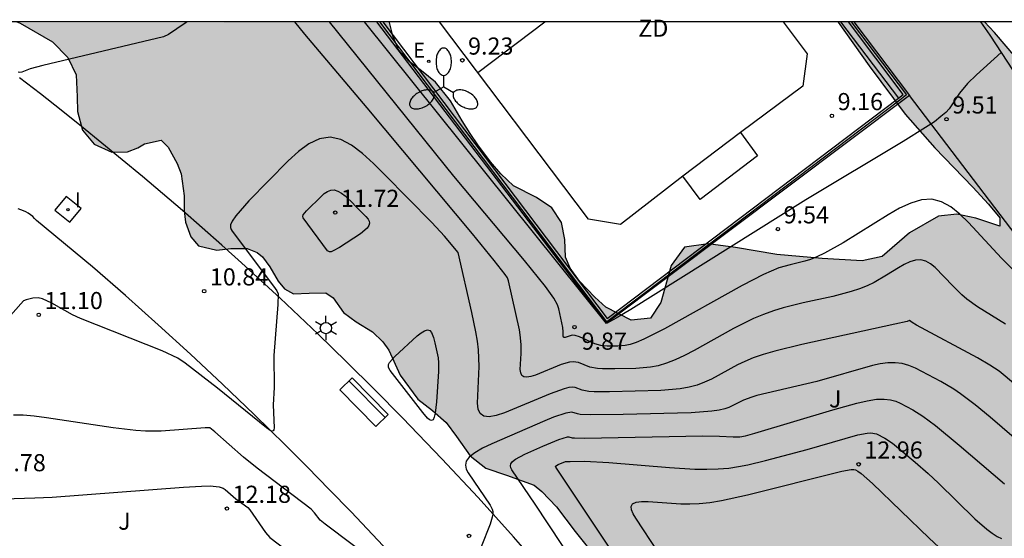
# Model space of a CAD drawing. Units: millimetres. Extents: x 583443 to 583795, y 4795290 to 4795541.
# Drawn here: x 583519 to 583562, y 4795518 to 4795540 of the extents above; entities that cross this region are included whole.
import ezdxf

# ---------------------------------------------------------------- set-up
doc = ezdxf.new("R2010")
doc.units = ezdxf.units.MM
for name, color, linetype in [('010106', 9, 'Continuous'), ('020104', 34, 'Continuous'), ('020204', 9, 'Continuous'), ('020308', 9, 'Continuous'), ('070105', 6, 'Continuous'), ('070108', 9, 'VALLA'), ('090202', 1, 'Continuous'), ('100105', 3, 'Continuous'), ('100106', 63, 'Continuous'), ('100116', 71, 'Continuous'), ('100302', 7, 'Continuous'), ('110101', 9, 'Continuous'), ('110103', 9, 'Continuous'), ('110301', 9, 'Continuous'), ('210102', 4, 'Continuous'), ('220207', 9, 'Continuous'), ('220307', 9, 'Continuous'), ('250203', 9, 'Continuous'), ('250205', 9, 'Continuous'), ('270104', 9, 'Continuous'), ('270204', 9, 'Continuous'), ('270304', 9, 'Continuous'), ('990504', 63, 'Continuous')]:
    doc.layers.add(name, color=color, linetype=linetype)
doc.layers.add('020105', color=24, linetype='Continuous', lineweight=30)
doc.styles.add('ARIAL', font='ARIAL.TTF', dxfattribs={"height": 1})
doc.styles.add('ROMANS', font='romans__.ttf', dxfattribs={"height": 1})
doc.linetypes.add('VALLA', pattern='A,1,[200,DONOSTI.shx,S=0.1,R=0,X=0,Y=0],1', length=2)

# ---------------------------------------------------------------- blocks, each defined once
blk = doc.blocks.new('REGALU')
blk.add_circle((0, 0), 0.055)
blk = doc.blocks.new('BANCO')
blk.add_line((1.125, 0.1875), (-1.125, 0.1875))
blk.add_lwpolyline([(1.125, 0.75), (1.125, 0), (-1.125, 0), (-1.125, 0.75)], close=True)
blk = doc.blocks.new('FAROLM')
for q in [(0, 0.5), (0.433, -0.25), (-0.433, -0.25)]:
    blk.add_line((0, 0), q)
for points in [[(0, 0.5, 0.159986), (0.117, 0.538, 0.106322), (0.238, 0.675, 0.071006), (0.309, 0.858, 0.057309), (0.337, 1.099, 0.057309), (0.309, 1.339, 0.071006), (0.238, 1.522, 0.106322), (0.117, 1.659, 0.159986), (0, 1.697, 0.159986), (-0.117, 1.659, 0.106322), (-0.238, 1.522, 0.071006), (-0.309, 1.339, 0.057309), (-0.337, 1.099, 0.057309), (-0.309, 0.858, 0.071006), (-0.238, 0.675, 0.106322), (-0.117, 0.538, 0.159986)], [(-0.433, -0.25, 0.159986), (-0.525, -0.168, 0.106322), (-0.704, -0.131, 0.071006), (-0.898, -0.161, 0.057309), (-1.12, -0.258, 0.057309), (-1.315, -0.402, 0.071006), (-1.437, -0.555, 0.106322), (-1.495, -0.728, 0.159986), (-1.47, -0.849, 0.159986), (-1.378, -0.931, 0.106322), (-1.199, -0.967, 0.071006), (-1.005, -0.937, 0.057309), (-0.783, -0.841, 0.057309), (-0.588, -0.697, 0.071006), (-0.466, -0.544, 0.106322), (-0.408, -0.371, 0.159986)], [(0.433, -0.25, 0.159986), (0.408, -0.371, 0.106322), (0.466, -0.544, 0.071006), (0.588, -0.697, 0.057309), (0.783, -0.841, 0.057309), (1.005, -0.937, 0.071006), (1.199, -0.967, 0.106322), (1.378, -0.931, 0.159986), (1.47, -0.849, 0.159986), (1.495, -0.728, 0.106322), (1.437, -0.555, 0.071006), (1.315, -0.402, 0.057309), (1.12, -0.258, 0.057309), (0.898, -0.161, 0.071006), (0.704, -0.131, 0.106322), (0.525, -0.168, 0.159986)]]:
    blk.add_lwpolyline(points, format="xyb", close=True)
blk = doc.blocks.new('REIND')
blk.add_circle((0, 0), 0.055)
blk = doc.blocks.new('COTAPU')
blk.add_circle((0, 0), 0.075)
blk = doc.blocks.new('FAROLJ')
for p, q in [((0, 0.248), (0, 0.528)), ((-0.215, 0.124), (-0.458, 0.264)), ((0.215, 0.124), (0.458, 0.264)), ((-0.215, -0.124), (-0.458, -0.264)), ((0, -0.248), (0, -0.528)), ((0.215, -0.124), (0.458, -0.264))]:
    blk.add_line(p, q)
blk.add_circle((0, 0), 0.248)

msp = doc.modelspace()

# ---------------------------------------------------------------- hatches: boundary and pattern name
at = {"layer": '990504', "lineweight": 40}
msp.add_hatch(color=256, dxfattribs=at).paths.add_polyline_path([(583519.274, 4795540.105), (583520.684, 4795539.289), (583521.365, 4795538.601), (583521.719, 4795537.838), (583521.775, 4795536.875), (583521.78, 4795536.239), (583522, 4795535.42), (583522.516, 4795534.806), (583523.291, 4795534.447), (583523.972, 4795534.473), (583524.421, 4795534.65), (583524.711, 4795534.818), (583525.445, 4795534.978), (583525.749, 4795534.669), (583526.144, 4795533.957), (583526.325, 4795533.499), (583526.461, 4795532.537), (583526.449, 4795531.882), (583526.514, 4795531.382), (583526.75, 4795530.749), (583527.081, 4795530.347), (583527.89, 4795530.166), (583528.502, 4795530.236), (583529.211, 4795530.237), (583529.659, 4795530.066), (583529.885, 4795529.872), (583530.202, 4795529.433), (583530.578, 4795528.802), (583530.843, 4795528.475), (583531.249, 4795528.252), (583531.934, 4795528.274), (583532.658, 4795528.296), (583532.984, 4795528.083), (583533.433, 4795527.43), (583533.987, 4795527.019), (583534.7, 4795526.592), (583535.163, 4795526.152), (583535.425, 4795525.779), (583535.913, 4795524.691), (583536.691, 4795523.635), (583537.325, 4795523.144), (583537.923, 4795522.619), (583538.383, 4795522.004), (583538.981, 4795521.155), (583539.668, 4795520.613), (583540.567, 4795520.311), (583541.78, 4795519.881), (583542.126, 4795519.595), (583542.765, 4795518.926), (583543.584, 4795517.851), (583544.733, 4795516.396), (583545.837, 4795515.689), (583547.374, 4795515.597), (583548.589, 4795515.575), (583549.351, 4795515.746), (583549.918, 4795515.955), (583551.05, 4795516.296), (583551.711, 4795516.418), (583552.586, 4795516.513), (583553.837, 4795516.067), (583553.939, 4795515.356), (583553.354, 4795514.383), (583552.294, 4795513.832), (583550.852, 4795513.615), (583549.593, 4795513.448), (583549.085, 4795513.257), (583548.47, 4795512.82), (583548.041, 4795511.884), (583548.214, 4795511.012), (583549.094, 4795509.734), (583549.769, 4795509.179), (583550.761, 4795508.574), (583551.615, 4795508.028), (583552.228, 4795507.403), (583552.686, 4795506.423), (583553.113, 4795505.508), (583553.648, 4795504.973), (583554.097, 4795504.545), (583554.143, 4795504.44), (583554.201, 4795503.775), (583554.045, 4795502.859), (583553.962, 4795501.788), (583554.269, 4795500.824), (583555.05, 4795499.809), (583555.812, 4795499.125), (583556.36, 4795498.716), (583556.995, 4795498.428), (583558.368, 4795498.366), (583558.817, 4795498.292), (583559.862, 4795498), (583560.272, 4795497.794), (583560.63, 4795497.383), (583560.588, 4795496.418), (583560.039, 4795495.881), (583559.417, 4795495.668), (583559.026, 4795495.435), (583558.773, 4795494.622), (583558.883, 4795493.706), (583559.353, 4795493.166), (583559.69, 4795492.98), (583560.096, 4795492.718), (583560.342, 4795492.385), (583560.651, 4795491.261), (583560.933, 4795490.105), (583561.263, 4795488.846), (583561.513, 4795487.969), (583561.854, 4795486.924), (583562.166, 4795486.307), (583562.688, 4795485.711), (583563.557, 4795485.163), (583563.978, 4795484.843), (583564.277, 4795484.436), (583564.647, 4795483.331), (583564.726, 4795481.859), (583564.716, 4795481.017), (583564.843, 4795479.699), (583565.172, 4795478.779), (583565.511, 4795477.872), (583565.494, 4795477.086), (583565.31, 4795476.383), (583565.167, 4795475.715), (583565.113, 4795474.906), (583565.348, 4795473.993), (583565.912, 4795473.614), (583567.247, 4795473.445), (583567.75, 4795473.287), (583568.326, 4795472.88), (583569.055, 4795471.993), (583569.247, 4795471.378), (583569.065, 4795470.428), (583568.882, 4795469.836), (583568.879, 4795469.116), (583569.429, 4795468.464), (583569.853, 4795467.88), (583569.959, 4795467.216), (583569.919, 4795466.716), (583569.791, 4795465.943), (583569.66, 4795465.102), (583569.602, 4795464.291), (583569.649, 4795463.608), (583569.903, 4795462.742), (583570.184, 4795462.147), (583570.415, 4795461.453), (583570.332, 4795460.747), (583569.929, 4795459.917), (583569.574, 4795459.275), (583569.302, 4795458.529), (583569.164, 4795457.375), (583568.838, 4795456.6), (583568.635, 4795456.071), (583568.715, 4795455.17), (583569.037, 4795453.275), (583568.893, 4795452.779), (583568.358, 4795451.752), (583567.775, 4795450.567), (583567.795, 4795449.651), (583568.331, 4795448.765), (583568.607, 4795448.074), (583568.57, 4795447.677), (583567.922, 4795446.551), (583567.353, 4795445.868), (583566.853, 4795444.989), (583566.637, 4795443.971), (583566.588, 4795442.674), (583566.572, 4795441.4), (583566.283, 4795439.933), (583565.906, 4795439.163), (583565.326, 4795438.284), (583564.72, 4795437.386), (583564.376, 4795436.711), (583564.163, 4795435.691), (583564.239, 4795434.521), (583564.328, 4795433.561), (583563.978, 4795432.65), (583563.449, 4795431.847), (583563.05, 4795430.966), (583562.718, 4795430.176), (583562.194, 4795428.846), (583561.79, 4795427.892), (583561.291, 4795427.046), (583560.697, 4795426.299), (583560.409, 4795425.506), (583560.456, 4795424.692), (583560.321, 4795423.918), (583559.911, 4795422.92), (583559.83, 4795422.46), (583559.906, 4795421.432), (583560.055, 4795420.861), (583560.194, 4795420.101), (583560.184, 4795419.425), (583560.152, 4795418.815), (583560.017, 4795417.612), (583559.582, 4795416.816), (583559.112, 4795416.224), (583558.835, 4795415.713), (583558.899, 4795414.956), (583559.453, 4795414.241), (583559.614, 4795413.471), (583559.589, 4795412.427), (583559.606, 4795411.508), (583559.797, 4795410.832), (583560.501, 4795410.234), (583561.091, 4795410.151), (583561.998, 4795410.192), (583562.748, 4795410.244), (583563.457, 4795410.259), (583564.73, 4795410.257), (583565.839, 4795410.332), (583566.802, 4795410.539), (583567.9, 4795411.096), (583568.456, 4795411.663), (583568.786, 4795412.267), (583569.028, 4795413.209), (583569.185, 4795414.097), (583569.427, 4795414.964), (583569.919, 4795416.058), (583570.358, 4795416.775), (583570.728, 4795417.307), (583571.231, 4795418.074), (583571.565, 4795418.745), (583571.865, 4795419.652), (583572.065, 4795420.493), (583572.26, 4795421.398), (583572.424, 4795422.107), (583572.613, 4795422.939), (583572.755, 4795423.648), (583572.87, 4795424.412), (583572.919, 4795424.921), (583572.964, 4795425.739), (583572.989, 4795426.532), (583573.03, 4795427.602), (583573.188, 4795429.195), (583573.396, 4795430.236), (583573.731, 4795431.28), (583574.193, 4795432.202), (583574.789, 4795432.976), (583575.334, 4795433.511), (583575.872, 4795434.041), (583576.268, 4795434.489), (583576.557, 4795434.88), (583576.839, 4795435.399), (583576.977, 4795436.143), (583576.84, 4795436.646), (583576.503, 4795437.236), (583576.065, 4795437.887), (583575.83, 4795438.299), (583575.641, 4795438.821), (583575.739, 4795439.852), (583576.606, 4795440.508), (583577.063, 4795440.645), (583577.879, 4795440.999), (583578.289, 4795441.323), (583578.839, 4795442.029), (583579.211, 4795443.036), (583579.254, 4795443.8), (583579.13, 4795444.554), (583578.891, 4795445.705), (583578.877, 4795446.577), (583579.067, 4795447.702), (583579.521, 4795449.28), (583579.933, 4795450.946), (583580.068, 4795452.391), (583580.083, 4795452.921), (583580.127, 4795454.779), (583580.334, 4795456.37), (583580.855, 4795457.825), (583581.425, 4795458.972), (583582.043, 4795460.384), (583582.304, 4795461.402), (583582.418, 4795464.055), (583582.305, 4795465.27), (583581.979, 4795467.701), (583581.762, 4795469.881), (583581.714, 4795472.13), (583581.814, 4795475.358), (583581.877, 4795477.585), (583581.865, 4795479.061), (583581.721, 4795481.131), (583581.45, 4795483.002), (583580.987, 4795485.166), (583580.643, 4795486.452), (583579.909, 4795488.878), (583579.552, 4795490.117), (583579.223, 4795491.504), (583578.976, 4795493.323), (583579.21, 4795496.531), (583579.244, 4795498.058), (583579.095, 4795498.833), (583577.581, 4795500.228), (583576.744, 4795500.263), (583576.046, 4795500.584), (583575.74, 4795501.497), (583575.203, 4795502.349), (583574.63, 4795502.545), (583573.855, 4795502.638), (583572.897, 4795502.77), (583572.467, 4795502.966), (583572.177, 4795503.501), (583572.394, 4795504.192), (583572.942, 4795504.287), (583573.394, 4795504.218), (583573.984, 4795504.085), (583574.81, 4795503.936), (583576.173, 4795504.152), (583576.463, 4795504.35), (583576.754, 4795504.82), (583576.716, 4795505.514), (583576.385, 4795506.378), (583575.989, 4795507.242), (583575.601, 4795508.144), (583575.029, 4795509.146), (583574.586, 4795509.729), (583574.01, 4795510.411), (583573.688, 4795510.787), (583573.348, 4795511.196), (583572.997, 4795511.648), (583572.492, 4795512.532), (583572.4, 4795513.134), (583572.704, 4795513.921), (583572.964, 4795514.332), (583572.922, 4795514.596), (583572.38, 4795514.617), (583571.503, 4795514.489), (583570.857, 4795514.412), (583569.879, 4795514.44), (583569.163, 4795514.581), (583568.605, 4795514.798), (583568.267, 4795515.034), (583567.951, 4795515.961), (583568.117, 4795516.966), (583568.371, 4795518.394), (583568.651, 4795519.608), (583568.921, 4795520.224), (583569.313, 4795520.725), (583569.538, 4795520.883), (583569.967, 4795521.021), (583570.754, 4795521.039), (583571.398, 4795521.003), (583571.691, 4795521.008), (583572.145, 4795521.11), (583572.461, 4795521.387), (583572.683, 4795521.998), (583572.742, 4795522.737), (583572.688, 4795523.617), (583572.508, 4795524.584), (583572.268, 4795525.342), (583571.942, 4795526.084), (583571.348, 4795527.105), (583569.894, 4795529.026), (583567.603, 4795531.996), (583566.779, 4795533.255), (583565.793, 4795534.786), (583564.784, 4795536.239), (583563.818, 4795537.498), (583561.949, 4795539.692), (583561.509, 4795540.161), (583555.104, 4795540.153), (583556.459, 4795538.239), (583558.034, 4795536.118), (583559.333, 4795534.641), (583560.993, 4795532.915), (583561.679, 4795532.183), (583562.177, 4795531.578), (583562.176, 4795531.219), (583561.126, 4795531.559), (583560.29, 4795531.744), (583559.498, 4795531.657), (583558.224, 4795530.921), (583557.026, 4795529.879), (583556.146, 4795529.689), (583554.397, 4795529.793), (583552.414, 4795529.975), (583550.604, 4795530.273), (583549.402, 4795530.439), (583548.371, 4795530.289), (583547.78, 4795529.493), (583547.326, 4795527.866), (583546.878, 4795527.183), (583546.027, 4795527.102), (583544.923, 4795527.663), (583544.435, 4795528.098), (583543.777, 4795528.806), (583543.365, 4795529.371), (583543.161, 4795529.862), (583543.134, 4795530.63), (583542.981, 4795531.38), (583542.555, 4795532.016), (583541.883, 4795532.466), (583540.877, 4795532.978), (583540.324, 4795533.504), (583539.877, 4795534.03), (583539.319, 4795534.769), (583538.977, 4795535.274), (583538.637, 4795535.822), (583538.117, 4795536.697), (583537.47, 4795537.516), (583536.852, 4795538.012), (583536.309, 4795538.426), (583535.845, 4795538.936), (583535.595, 4795539.545), (583535.453, 4795540.126)])

# ---------------------------------------------------------------- linework, layer by layer
at = {"layer": '010106', "flags": 128}
msp.add_lwpolyline([(583444.147, 4795290.171), (583794.137, 4795290.163), (583794.142, 4795540.156), (583444.152, 4795540.164)], close=True, dxfattribs=at)
at = {"layer": '020104', "flags": 128}
for points, elevation in [([(583526.582, 4795540.162), (583526.138, 4795539.848), (583525.764, 4795539.607), (583525.556, 4795539.502), (583520.261, 4795538.252), (583519.715, 4795538.103), (583519.352, 4795537.961), (583519.262, 4795537.944), (583519.188, 4795537.958)], 10.5), ([(583562.425, 4795526.917), (583561.195, 4795527.683), (583560.734, 4795528.024), (583560.519, 4795528.209), (583560.114, 4795528.603), (583559.343, 4795529.408), (583559.143, 4795529.569), (583558.935, 4795529.684), (583558.717, 4795529.741), (583558.485, 4795529.728), (583558.244, 4795529.656), (583557.994, 4795529.539), (583557.738, 4795529.393), (583557.22, 4795529.069), (583556.672, 4795528.754), (583556.37, 4795528.608), (583556.039, 4795528.472), (583555.675, 4795528.351), (583554.869, 4795528.138), (583553.569, 4795527.851), (583552.696, 4795527.637), (583552.26, 4795527.506), (583551.825, 4795527.35), (583551.389, 4795527.165), (583550.954, 4795526.956), (583550.519, 4795526.729), (583548.787, 4795525.763), (583548.367, 4795525.547), (583547.963, 4795525.359), (583547.579, 4795525.21), (583547.218, 4795525.105), (583546.877, 4795525.039), (583546.235, 4795524.983), (583545.315, 4795524.962), (583544.775, 4795524.966), (583544.554, 4795524.98), (583544.228, 4795525.036), (583543.724, 4795525.242), (583543.488, 4795525.277), (583543.339, 4795525.262), (583542.965, 4795525.156), (583541.837, 4795524.695), (583541.635, 4795524.63), (583541.462, 4795524.599), (583541.329, 4795524.613), (583541.242, 4795524.679), (583541.195, 4795524.791), (583541.177, 4795524.935), (583541.214, 4795525.646), (583541.216, 4795526.029), (583541.175, 4795526.451), (583541.137, 4795526.678), (583540.666, 4795528.817), (583540.61, 4795528.947), (583540.512, 4795529.092), (583540.037, 4795529.704), (583539.078, 4795530.873), (583534.463, 4795536.396), (583531.739, 4795539.62), (583531.295, 4795540.162)], 10.5), ([(583562.233, 4795538.824), (583561.161, 4795537.843), (583560.766, 4795537.457), (583560.413, 4795537.035), (583559.956, 4795536.355), (583559.809, 4795536.195), (583559.601, 4795536.009), (583559.313, 4795535.789), (583558.931, 4795535.53), (583557.944, 4795534.918), (583553.677, 4795532.371), (583546.013, 4795527.569), (583545.377, 4795527.186), (583544.951, 4795526.955), (583534.346, 4795540.162)], 9.5), ([(583562.873, 4795524.266), (583562.153, 4795524.861), (583561.749, 4795525.134), (583561.203, 4795525.453), (583558.53, 4795526.886), (583558.341, 4795526.998), (583558.23, 4795527.089), (583558.119, 4795527.045), (583557.577, 4795526.919), (583553.502, 4795526.034), (583552.321, 4795525.743), (583551.816, 4795525.595), (583551.382, 4795525.444), (583551.011, 4795525.291), (583550.685, 4795525.136), (583549.549, 4795524.517), (583549.248, 4795524.379), (583548.926, 4795524.258), (583548.572, 4795524.16), (583548.184, 4795524.09), (583547.325, 4795524.013), (583545.081, 4795523.959), (583544.41, 4795523.966), (583544.179, 4795523.982), (583543.892, 4795524.033), (583543.574, 4795524.155), (583543.46, 4795524.162), (583543.304, 4795524.144), (583543.093, 4795524.091), (583542.485, 4795523.871), (583540.483, 4795523.037), (583540.121, 4795522.921), (583539.812, 4795522.866), (583539.574, 4795522.89), (583539.419, 4795523.009), (583539.334, 4795523.208), (583539.302, 4795523.467), (583539.377, 4795525.075), (583539.346, 4795525.793), (583539.297, 4795526.181), (583539.23, 4795526.586), (583539.055, 4795527.432), (583538.459, 4795530.059), (583537.857, 4795530.783), (583537.297, 4795531.381), (583535.225, 4795533.48), (583534.744, 4795533.957), (583534.265, 4795534.397), (583533.787, 4795534.762), (583533.315, 4795535.014), (583532.845, 4795535.116), (583532.381, 4795535.042), (583531.921, 4795534.818), (583531.465, 4795534.481), (583531.01, 4795534.069), (583529.29, 4795532.322), (583528.714, 4795531.663), (583528.562, 4795531.437), (583528.49, 4795531.273), (583528.479, 4795531.155), (583528.508, 4795531.069), (583528.557, 4795530.997), (583530.367, 4795528.594), (583530.513, 4795528.384), (583530.579, 4795528.246), (583530.557, 4795527.787), (583530.389, 4795525.554), (583530.398, 4795524.143), (583530.352, 4795523.384), (583530.398, 4795522.383), (583530.382, 4795522.299), (583530.349, 4795522.249), (583530.296, 4795522.239), (583530.226, 4795522.263), (583530.054, 4795522.381), (583527.913, 4795524.115), (583526.499, 4795525.215), (583526.176, 4795525.434), (583525.495, 4795525.756), (583521.918, 4795527.171), (583521.567, 4795527.339), (583520.655, 4795527.846), (583520.247, 4795528.034), (583520.067, 4795528.083), (583519.822, 4795528.06), (583519.537, 4795527.989), (583519.425, 4795527.938), (583518.625, 4795527.052)], 11), ([(583533.888, 4795532.167), (583534.41, 4795531.643), (583534.515, 4795531.519), (583534.557, 4795531.436), (583534.573, 4795531.341), (583534.546, 4795531.236), (583534.467, 4795531.124), (583534.185, 4795530.882), (583533.26, 4795530.275), (583532.981, 4795530.127), (583532.887, 4795530.097), (583532.82, 4795530.092), (583532.738, 4795530.137), (583531.667, 4795531.582), (583531.65, 4795531.632), (583531.673, 4795531.706), (583531.815, 4795531.878), (583532.467, 4795532.534), (583532.591, 4795532.642), (583532.726, 4795532.733), (583532.872, 4795532.791), (583533.027, 4795532.8), (583533.189, 4795532.752), (583533.349, 4795532.659), (583533.501, 4795532.543), (583533.879, 4795532.177)], 11.5), ([(583563.332, 4795521.493), (583561.754, 4795522.845), (583561.094, 4795523.391), (583560.463, 4795523.871), (583560.164, 4795524.073), (583559.592, 4795524.418), (583558.485, 4795524.996), (583558.2, 4795525.11), (583557.905, 4795525.194), (583557.598, 4795525.237), (583557.276, 4795525.233), (583556.941, 4795525.187), (583556.596, 4795525.112), (583554.167, 4795524.409), (583551.536, 4795523.799), (583551.312, 4795523.734), (583550.96, 4795523.602), (583550.311, 4795523.271), (583550.13, 4795523.21), (583549.888, 4795523.156), (583549.566, 4795523.111), (583548.654, 4795523.047), (583545.678, 4795522.966), (583544.265, 4795522.952), (583543.796, 4795522.974), (583543.676, 4795522.992), (583543.429, 4795523.072), (583543.169, 4795523.032), (583542.634, 4795522.846), (583542.256, 4795522.693), (583539.933, 4795521.69), (583539.522, 4795521.487), (583539.182, 4795521.29), (583538.939, 4795521.1), (583538.807, 4795520.92), (583538.771, 4795520.747), (583538.807, 4795520.58), (583538.89, 4795520.417), (583539.864, 4795518.993), (583539.947, 4795518.823), (583539.969, 4795518.723), (583539.972, 4795518.608), (583539.952, 4795518.475), (583539.861, 4795518.168), (583539.467, 4795517.174)], 11.5), ([(583543.591, 4795516.373), (583541.824, 4795519.043), (583540.81, 4795520.538), (583540.764, 4795520.627), (583540.744, 4795520.719), (583540.764, 4795520.814), (583540.836, 4795520.913), (583540.97, 4795521.017), (583541.382, 4795521.237), (583542.164, 4795521.579), (583542.864, 4795521.871), (583543.244, 4795521.991), (583543.301, 4795521.995), (583543.45, 4795521.951), (583543.55, 4795521.942), (583543.983, 4795521.934), (583549.166, 4795522.036), (583549.897, 4795522.026), (583550.495, 4795521.985), (583550.794, 4795521.993), (583551.044, 4795522.041), (583551.442, 4795522.148), (583554.859, 4795523.176), (583555.91, 4795523.469), (583556.376, 4795523.573), (583556.78, 4795523.634), (583557.115, 4795523.646), (583557.389, 4795523.615), (583557.618, 4795523.553), (583557.816, 4795523.469), (583558.372, 4795523.17), (583558.805, 4795522.896), (583559.358, 4795522.483), (583560.393, 4795521.626), (583562.381, 4795519.927)], 12.003), ([(583534.936, 4795516.427), (583532.626, 4795518.16), (583532.412, 4795518.346), (583532.17, 4795518.666), (583532.014, 4795518.824), (583529.654, 4795520.614), (583529.051, 4795521.107), (583527.799, 4795522.204), (583527.574, 4795522.377), (583527.526, 4795522.389), (583527.371, 4795522.383), (583525.449, 4795522.244), (583524.758, 4795522.243), (583524.344, 4795522.268), (583523.35, 4795522.383), (583520.431, 4795522.829), (583519.888, 4795522.896), (583519.397, 4795522.935), (583518.978, 4795522.937)], 11.5), ([(583547.214, 4795516.943), (583546.236, 4795518.423), (583546.12, 4795518.619), (583546.044, 4795518.797), (583546.028, 4795518.946), (583546.091, 4795519.057), (583546.248, 4795519.123), (583546.484, 4795519.152), (583546.78, 4795519.153), (583548.204, 4795519.058), (583548.595, 4795519.052), (583549.018, 4795519.069), (583549.482, 4795519.116), (583549.994, 4795519.199), (583551.133, 4795519.446), (583555.257, 4795520.483), (583555.663, 4795520.555), (583555.782, 4795520.558), (583555.857, 4795520.54), (583555.962, 4795520.487), (583556.113, 4795520.381), (583556.61, 4795519.95), (583559.081, 4795517.552), (583559.504, 4795517.163)], 13), ([(583518.551, 4795519.277), (583519.916, 4795519.315), (583520.675, 4795519.354), (583526.424, 4795519.787), (583527.212, 4795519.834), (583527.596, 4795519.84), (583527.986, 4795519.794), (583528.158, 4795519.738), (583528.244, 4795519.682), (583528.717, 4795519.282), (583529.237, 4795518.891), (583529.328, 4795518.798), (583530.013, 4795517.801), (583530.207, 4795517.583), (583531.249, 4795516.796)], 12.003)]:
    msp.add_lwpolyline(points, dxfattribs=dict(at, elevation=elevation))
at = {"layer": '020104', "elevation": 11.5, "flags": 128}
msp.add_lwpolyline([(583537.436, 4795526.104), (583537.578, 4795525.456), (583537.599, 4795525.223), (583537.598, 4795524.854), (583537.509, 4795523.527), (583537.453, 4795523.033), (583537.411, 4795522.853), (583537.357, 4795522.739), (583537.287, 4795522.702), (583537.204, 4795522.732), (583537.111, 4795522.812), (583536.909, 4795523.054), (583535.477, 4795524.9), (583535.41, 4795525.023), (583535.399, 4795525.09), (583535.411, 4795525.162), (583535.45, 4795525.24), (583535.682, 4795525.502), (583536.665, 4795526.417), (583536.828, 4795526.543), (583536.98, 4795526.634), (583537.111, 4795526.671), (583537.213, 4795526.643), (583537.289, 4795526.565), (583537.381, 4795526.342)], close=True, dxfattribs=at)
at = {"layer": '020105', "flags": 128}
for points, elevation in [([(583562.815, 4795529.238), (583562.253, 4795529.819), (583560.808, 4795531.371), (583560.428, 4795531.743), (583560.037, 4795532.056), (583559.63, 4795532.282), (583559.203, 4795532.392), (583558.751, 4795532.367), (583558.278, 4795532.226), (583557.789, 4795531.998), (583557.289, 4795531.712), (583555.32, 4795530.487), (583554.502, 4795530.027), (583554.171, 4795529.87), (583553.888, 4795529.757), (583553.64, 4795529.678), (583552.991, 4795529.526), (583552.504, 4795529.385), (583551.834, 4795529.104), (583550.898, 4795528.622), (583547.486, 4795526.715), (583546.586, 4795526.26), (583546.252, 4795526.121), (583545.988, 4795526.035), (583545.777, 4795525.989), (583545.442, 4795525.964), (583544.982, 4795525.963), (583544.698, 4795525.995), (583544.444, 4795526.066), (583543.769, 4795526.373), (583543.585, 4795526.434), (583543.445, 4795526.442), (583543.148, 4795526.339), (583543.084, 4795526.336), (583543.066, 4795526.35), (583543.052, 4795526.403), (583543.061, 4795526.592), (583543.044, 4795526.77), (583542.867, 4795527.588), (583542.813, 4795527.772), (583542.652, 4795528.066), (583542.279, 4795528.574), (583541.354, 4795529.706), (583538.261, 4795533.396), (583532.815, 4795540.162)], 10), ([(583545.075, 4795517.154), (583542.729, 4795520.659), (583542.721, 4795520.708), (583542.831, 4795520.783), (583543.162, 4795520.917), (583543.359, 4795520.907), (583543.987, 4795520.918), (583545.056, 4795520.861), (583547.713, 4795520.648), (583548.824, 4795520.58), (583549.349, 4795520.569), (583549.844, 4795520.582), (583550.304, 4795520.621), (583550.734, 4795520.684), (583551.142, 4795520.764), (583551.92, 4795520.954), (583553.744, 4795521.434), (583555.956, 4795522.077), (583556.374, 4795522.156), (583556.535, 4795522.162), (583556.777, 4795522.117), (583557.139, 4795521.933), (583557.472, 4795521.712), (583558.468, 4795520.887), (583559.045, 4795520.381), (583559.497, 4795519.959), (583561.092, 4795518.405), (583561.604, 4795517.949), (583561.839, 4795517.77), (583562.056, 4795517.633), (583562.257, 4795517.532)], 12.5)]:
    msp.add_lwpolyline(points, dxfattribs=dict(at, elevation=elevation))
at = {"layer": '070105'}
for points in [[(583558.223, 4795536.934, 9.391), (583544.957, 4795526.963, 9.495), (583534.894, 4795540.162, 9.324)], [(583535.155, 4795540.162, 9.278), (583544.987, 4795527.17, 9.3), (583557.735, 4795536.813, 9.138)], [(583557.735, 4795536.813, 9.138), (583557.953, 4795536.977, 9.136), (583555.546, 4795540.161, 9.125)], [(583555.782, 4795540.161, 9.356), (583558.223, 4795536.934, 9.391)]]:
    msp.add_polyline3d(points, dxfattribs=at)
at = {"layer": '070108'}
for points in [[(583557.796, 4795536.733, 9.638), (583544.968, 4795527.03, 9.8), (583535.03, 4795540.162, 9.778)], [(583555.672, 4795540.161, 9.625), (583558.093, 4795536.958, 9.636), (583557.796, 4795536.733, 9.638)], [(583572.7, 4795517.935, 9.855), (583558.223, 4795536.934, 9.391)]]:
    msp.add_polyline3d(points, dxfattribs=at)
at = {"layer": '100105'}
msp.add_polyline3d([(583535.638, 4795516.717, 11.333), (583534.705, 4795517.715, 11.27), (583533.762, 4795518.706, 11.207), (583532.812, 4795519.688, 11.144), (583531.853, 4795520.663, 11.081), (583530.886, 4795521.629, 11.018), (583529.517, 4795522.971, 10.963), (583528.132, 4795524.296, 10.908), (583526.732, 4795525.604, 10.853), (583525.316, 4795526.897, 10.798), (583523.885, 4795528.172, 10.743), (583522.439, 4795529.431, 10.689), (583519.988, 4795531.462, 10.57), (583519.907, 4795531.546, 10.566), (583519.82, 4795531.63, 10.563), (583519.727, 4795531.707, 10.56), (583519.628, 4795531.776, 10.556), (583519.524, 4795531.838, 10.553), (583519.415, 4795531.891, 10.55), (583519.302, 4795531.935, 10.546), (583519.187, 4795531.971, 10.543)], dxfattribs=at)
at = {"layer": '100106', "flags": 128}
for points in [[(583519.128, 4795540.162), (583519.274, 4795540.105)], [(583519.274, 4795540.105), (583520.684, 4795539.289), (583521.365, 4795538.601), (583521.719, 4795537.838), (583521.775, 4795536.875), (583521.78, 4795536.239), (583522, 4795535.42), (583522.516, 4795534.806), (583523.291, 4795534.447), (583523.972, 4795534.473), (583524.421, 4795534.65), (583524.711, 4795534.818), (583525.445, 4795534.978), (583525.749, 4795534.669), (583526.144, 4795533.957), (583526.325, 4795533.499), (583526.461, 4795532.537), (583526.449, 4795531.882), (583526.514, 4795531.382), (583526.75, 4795530.749), (583527.081, 4795530.347), (583527.89, 4795530.166), (583528.502, 4795530.236), (583529.211, 4795530.237), (583529.659, 4795530.066), (583529.885, 4795529.872), (583530.202, 4795529.433), (583530.578, 4795528.802), (583530.843, 4795528.475), (583531.249, 4795528.252), (583531.934, 4795528.274), (583532.658, 4795528.296), (583532.984, 4795528.083), (583533.433, 4795527.43), (583533.987, 4795527.019), (583534.7, 4795526.592), (583535.163, 4795526.152), (583535.425, 4795525.779), (583535.913, 4795524.691), (583536.691, 4795523.635), (583537.325, 4795523.144), (583537.923, 4795522.619), (583538.383, 4795522.004), (583538.981, 4795521.155), (583539.668, 4795520.613), (583540.567, 4795520.311), (583541.78, 4795519.881), (583542.126, 4795519.595), (583542.765, 4795518.926), (583543.584, 4795517.851), (583544.733, 4795516.396)], [(583535.453, 4795540.126), (583535.444, 4795540.162)], [(583555.104, 4795540.153), (583556.459, 4795538.239), (583558.034, 4795536.118), (583559.333, 4795534.641), (583560.993, 4795532.915), (583561.679, 4795532.183), (583562.177, 4795531.578), (583562.176, 4795531.219), (583561.126, 4795531.559), (583560.29, 4795531.744), (583559.498, 4795531.657), (583558.224, 4795530.921), (583557.026, 4795529.879), (583556.146, 4795529.689), (583554.397, 4795529.793), (583552.414, 4795529.975), (583550.604, 4795530.273), (583549.402, 4795530.439), (583548.371, 4795530.289), (583547.78, 4795529.493), (583547.326, 4795527.866), (583546.878, 4795527.183), (583546.027, 4795527.102), (583544.923, 4795527.663), (583544.435, 4795528.098), (583543.777, 4795528.806), (583543.365, 4795529.371), (583543.161, 4795529.862), (583543.134, 4795530.63), (583542.981, 4795531.38), (583542.555, 4795532.016), (583541.883, 4795532.466), (583540.877, 4795532.978), (583540.324, 4795533.504), (583539.877, 4795534.03), (583539.319, 4795534.769), (583538.977, 4795535.274), (583538.637, 4795535.822), (583538.117, 4795536.697), (583537.47, 4795537.516), (583536.852, 4795538.012), (583536.309, 4795538.426), (583535.845, 4795538.936), (583535.595, 4795539.545), (583535.453, 4795540.126)], [(583555.098, 4795540.161), (583555.104, 4795540.153)], [(583563.818, 4795537.498), (583561.949, 4795539.692), (583561.509, 4795540.161)]]:
    msp.add_lwpolyline(points, dxfattribs=at)
at = {"layer": '100116'}
for points in [[(583561.336, 4795540.161, 9.476), (583561.736, 4795539.574, 9.487), (583562.767, 4795538.016, 9.514)], [(583542.416, 4795515.864, 11.655), (583540.885, 4795517.611, 11.557), (583539.326, 4795519.332, 11.459), (583537.738, 4795521.027, 11.361), (583536.012, 4795522.828, 11.284), (583534.797, 4795524.058, 11.218), (583533.569, 4795525.275, 11.151), (583532.327, 4795526.478, 11.085), (583531.494, 4795527.271, 11.046), (583530.656, 4795528.057, 11.008), (583529.811, 4795528.838, 10.969), (583528.961, 4795529.612, 10.93), (583528.105, 4795530.38, 10.892), (583527.244, 4795531.142, 10.853), (583526.377, 4795531.897, 10.815), (583525.504, 4795532.646, 10.776), (583524.626, 4795533.389, 10.737), (583523.743, 4795534.125, 10.699), (583522.854, 4795534.855, 10.66), (583521.96, 4795535.578, 10.622), (583521.061, 4795536.294, 10.583), (583520.156, 4795537.004, 10.545), (583519.247, 4795537.708, 10.506)]]:
    msp.add_polyline3d(points, dxfattribs=at)
at = {"layer": '110101'}
for points in [[(583539.312, 4795537.942, 9.243), (583542.251, 4795540.161, 9.205)], [(583550.826, 4795535.316, 9.191), (583548.298, 4795533.405, 9.224)]]:
    msp.add_polyline3d(points, dxfattribs=at)
at = {"layer": '110103'}
msp.add_polyline3d([(583552.687, 4795540.161, 9.139), (583553.742, 4795538.764, 9.144), (583553.545, 4795537.346, 9.156), (583550.826, 4795535.316, 9.191), (583551.572, 4795534.297, 9.201), (583549.06, 4795532.378, 9.227), (583548.298, 4795533.405, 9.224), (583545.568, 4795531.289, 9.23), (583544.165, 4795531.517, 9.239), (583537.636, 4795540.162, 9.214)], dxfattribs=at)
at = {"layer": '210102'}
msp.add_polyline3d([(583555.205, 4795540.161, 9.116), (583557.735, 4795536.813, 9.125)], dxfattribs=at)
at = {"layer": '270104'}
for points in [[(583521.293, 4795532.514, 10.615), (583520.796, 4795531.914, 10.614)], [(583521.943, 4795531.985, 10.64), (583521.293, 4795532.514, 10.615)], [(583520.796, 4795531.914, 10.614), (583521.446, 4795531.385, 10.615)], [(583521.446, 4795531.385, 10.615), (583521.943, 4795531.985, 10.64)]]:
    msp.add_polyline3d(points, dxfattribs=at)

# ---------------------------------------------------------------- block references
at = {"layer": '020204', "rotation": 359.9987685839998}
for p in [(583538.639, 4795538.475, 9.234), (583554.826, 4795536.043, 9.163), (583559.844, 4795535.896, 9.508), (583533.071, 4795531.81, 11.722), (583552.459, 4795531.085, 9.535), (583527.331, 4795528.369, 10.837), (583520.087, 4795527.332, 11.101), (583543.551, 4795526.794, 9.867), (583555.998, 4795520.788, 12.963), (583528.326, 4795518.85, 12.179), (583538.929, 4795517.652, 11.397)]:
    msp.add_blockref('COTAPU', p, dxfattribs=at)
at = {"layer": '090202', "rotation": 134.5823808856228}
msp.add_blockref('BANCO', (583534.597, 4795523.774), dxfattribs=at)
at = {"layer": '220207', "rotation": 359.9987685839998}
msp.add_blockref('REGALU', (583537.168, 4795538.434, 9.242), dxfattribs=at)
at = {"layer": '250203', "rotation": 359.9987685839998}
msp.add_blockref('FAROLJ', (583532.666, 4795526.755, 11.082), dxfattribs=at)
at = {"layer": '250205', "rotation": 359.9987685839998}
msp.add_blockref('FAROLM', (583537.822, 4795537.313, 9.248), dxfattribs=at)
at = {"layer": '270204', "rotation": 359.9987685839998}
msp.add_blockref('REIND', (583521.364, 4795531.939, 10.624), dxfattribs=at)

# ---------------------------------------------------------------- texts
at = {"layer": '020308', "style": 'ARIAL'}
for s, p in [('9.23', (583538.889, 4795538.725, 9.234)), ('9.16', (583555.076, 4795536.293, 9.163)), ('9.51', (583560.094, 4795536.146, 9.508)), ('11.72', (583533.321, 4795532.06, 11.722)), ('9.54', (583552.709, 4795531.335, 9.535)), ('10.84', (583527.581, 4795528.619, 10.837)), ('11.10', (583520.337, 4795527.582, 11.101)), ('9.87', (583543.86, 4795525.804, 9.867)), ('12.96', (583556.248, 4795521.038, 12.963)), ('11.78', (583517.839, 4795520.483, 11.775)), ('12.18', (583528.576, 4795519.1, 12.179))]:
    msp.add_text(s, height=0.75, rotation=359.9988, dxfattribs=at).set_placement(p)
at = {"layer": '100302', "style": 'ARIAL'}
for p in [(583554.696, 4795523.275), (583523.565, 4795517.923)]:
    msp.add_text('J', height=0.75, rotation=359.9988, dxfattribs=at).set_placement(p)
at = {"layer": '110301', "style": 'ARIAL'}
msp.add_text('ZD', height=0.75, rotation=359.9988, dxfattribs=at).set_placement((583546.341, 4795539.504))
at = {"layer": '220307', "style": 'ROMANS'}
msp.add_text('E', height=0.65, rotation=359.9988, dxfattribs=at).set_placement((583536.484, 4795538.592, 9.242))
at = {"layer": '270304', "style": 'ROMANS'}
msp.add_text('I', height=0.65, rotation=359.9988, dxfattribs=at).set_placement((583521.67, 4795532.045, 10.624))

doc.saveas('drawing.dxf')
